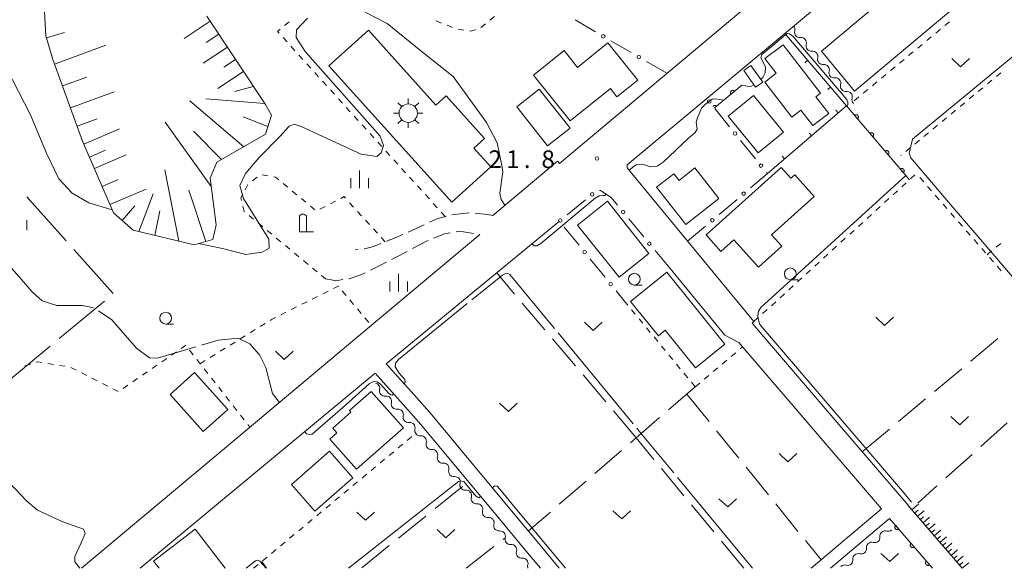
# Model space of a CAD drawing. Units: millimetres. Extents: x -72000 to -70000, y 40500 to 42000.
# Drawn here: x -71687 to -71478, y 40500 to 40616 of the extents above; entities that cross this region are included whole.
import ezdxf

# ---------------------------------------------------------------- set-up
doc = ezdxf.new("R2010")
doc.units = ezdxf.units.MM
for name, color, linetype, lineweight in [('110600_大字・町・丁目界', 7, 'Continuous', 20), ('210100_道路縁（街区線）', 7, 'Continuous', 15), ('210600_庭園路等', 7, 'Continuous', 15), ('300100_普通建物', 7, 'Continuous', 15), ('354800_工場', 7, 'Continuous', 20), ('420200_記念碑', 7, 'Continuous', 15), ('510200_一条河川、細流', 7, 'Continuous', 15), ('610111_人工斜面(上)', 7, 'Continuous', 9), ('610199_人工斜面(中)', 7, 'Continuous', 9), ('611000_被覆(直)', 7, 'Continuous', 20), ('613000_垣', 7, 'Continuous', 20), ('614000_塀', 7, 'Continuous', 20), ('630100_植生界', 7, 'Continuous', 9), ('630200_耕地界', 7, 'Continuous', 9), ('631300_畑', 7, 'Continuous', 9), ('633100_広葉樹林', 7, 'Continuous', 9), ('633400_荒地', 7, 'Continuous', 9), ('710200_等高線（主曲線）', 7, 'Continuous', 9), ('710300_等高線（補助曲線）', 7, 'Continuous', 9), ('731200_図化機測定による標高点', 7, 'Continuous', 20), ('731207_図化機測定による標高点（注記）', 7, 'Continuous', 20)]:
    doc.layers.add(name, color=color, linetype=linetype, lineweight=lineweight)
doc.styles.add('Style-WORKING', font='txt')

msp = doc.modelspace()

# ---------------------------------------------------------------- linework, layer by layer
at = {"layer": '110600_大字・町・丁目界'}
for p, q in [((-71677.608, 40569.536), (-71685.936, 40578.857)), ((-71667.614, 40558.35), (-71675.942, 40567.671)), ((-71679.068, 40548.771), (-71669.444, 40556.747)), ((-71690.618, 40539.2), (-71680.993, 40547.176))]:
    msp.add_line(p, q, dxfattribs=at)
at = {"layer": '210100_道路縁（街区線）', "flags": 128}
for points in [[(-71498.79, 40513.38), (-71508.79, 40525.05), (-71526.93, 40546.23), (-71531.93, 40552.07), (-71531.54, 40552.4), (-71558.46, 40585.03), (-71558.433, 40585.662), (-71502.159, 40632.618), (-71492.403, 40641.272), (-71487.271, 40641.335), (-71475.26, 40627.54), (-71466.6, 40617.58), (-71465.46, 40616.23), (-71447.71, 40595.16), (-71437.99, 40583.63), (-71419.42, 40561.58), (-71409.76, 40550.12), (-71401.78, 40540.66), (-71401.86, 40537.77), (-71401.89, 40536.88), (-71432.67, 40511.04), (-71446.29, 40500)], [(-71520.29, 40630.05), (-71572.84, 40585.99), (-71573.26, 40586.49), (-71587.02, 40574.95)], [(-71591.7, 40522.65), (-71599.92, 40532.56), (-71603.7, 40536.83), (-71609.61, 40543.448), (-71572.855, 40573.68)], [(-71589.76, 40570.89), (-71613.26, 40551.18), (-71623.78, 40542.36), (-71648.34, 40521.77)], [(-71549.35, 40563.64), (-71537.69, 40549.51), (-71534.74, 40547.97), (-71504.46, 40512.62), (-71519.42, 40500)], [(-71661.849, 40500), (-71611.945, 40541.446), (-71606, 40534.79), (-71602.26, 40530.56), (-71585.39, 40510.23), (-71579.95, 40503.72), (-71576.87, 40500)], [(-71572.88, 40500), (-71577.59, 40505.68), (-71583.02, 40512.19), (-71591.7, 40522.65)], [(-71648.34, 40521.77), (-71651.34, 40519.31), (-71674.34, 40500)], [(-71487.34, 40500), (-71498.62, 40513.17)], [(-71515.32, 40500), (-71502.74, 40510.61)], [(-71502.74, 40510.61), (-71493.65, 40500)]]:
    msp.add_lwpolyline(points, dxfattribs=at)
at = {"layer": '210600_庭園路等'}
for p, q in [((-71601.562, 40572.941), (-71604.956, 40571.345)), ((-71589.86, 40570.907), (-71589.76, 40570.89)), ((-71615.546, 40567.736), (-71616.22, 40567.68)), ((-71612.947, 40563.332), (-71609.59, 40565.004))]:
    msp.add_line(p, q, dxfattribs=at)
at = {"layer": '210600_庭園路等', "flags": 128}
for points in [[(-71596.925, 40574.775), (-71597.11, 40574.72), (-71598.99, 40574.15), (-71600.431, 40573.473)], [(-71591.984, 40575.478), (-71593.34, 40575.37), (-71595.706, 40575.038)], [(-71587.02, 40574.95), (-71588.12, 40575.12), (-71590.74, 40575.415)], [(-71606.104, 40570.852), (-71607.7, 40570.2), (-71609.578, 40569.438)], [(-71599.566, 40570.094), (-71597.23, 40571.02), (-71596.015, 40571.251)], [(-71594.787, 40571.484), (-71594.07, 40571.62), (-71591.092, 40571.116)], [(-71610.736, 40568.969), (-71612.31, 40568.33), (-71614.18, 40567.85), (-71614.3, 40567.84)], [(-71604.048, 40567.892), (-71600.94, 40569.55), (-71600.729, 40569.634)], [(-71608.471, 40565.561), (-71607.65, 40565.97), (-71605.151, 40567.303)], [(-71617.575, 40561.483), (-71617.46, 40561.5), (-71614.98, 40562.32), (-71614.066, 40562.775)], [(-71622.51, 40561.46), (-71620.87, 40561.16), (-71620.32, 40561.07), (-71618.811, 40561.297)]]:
    msp.add_lwpolyline(points, dxfattribs=at)
at = {"layer": '300100_普通建物', "flags": 128}
for points in [[(-71517.18, 40609.79), (-71484.371, 40637.349), (-71477.161, 40629.059), (-71510.18, 40601.34), (-71517.18, 40609.79)], [(-71595.68, 40577.75), (-71621.78, 40606.72), (-71613.42, 40614.25), (-71599.09, 40598.34), (-71596.87, 40600.33), (-71588.72, 40591.28), (-71590.99, 40589.23), (-71587.38, 40585.23), (-71595.68, 40577.75)], [(-71570.57, 40595.04), (-71578.35, 40604.75), (-71571.86, 40609.94), (-71569.01, 40606.38), (-71562.55, 40611.55), (-71556.23, 40603.65), (-71560.63, 40600.13), (-71562.03, 40601.88), (-71570.57, 40595.04)], [(-71523.51, 40595.8), (-71529.25, 40603.23), (-71526.8, 40605.12), (-71529.2, 40608.23), (-71525.35, 40611.19), (-71517.38, 40600.87), (-71518.37, 40600.11), (-71515.66, 40596.61), (-71519.02, 40594.01), (-71521.57, 40597.31), (-71523.51, 40595.8)], [(-71531.21, 40602.2), (-71533.702, 40605.743), (-71532.182, 40606.793), (-71529.68, 40603.25), (-71531.21, 40602.2)], [(-71575.37, 40589.7), (-71581.9, 40598.01), (-71577.12, 40601.77), (-71570.59, 40593.45), (-71575.37, 40589.7)], [(-71530.63, 40588.24), (-71537, 40596), (-71531.64, 40600.4), (-71525.28, 40592.63), (-71530.63, 40588.24)], [(-71552.2, 40580.92), (-71546.03, 40573.02), (-71538.98, 40578.55), (-71544.06, 40585.03), (-71547.44, 40582.37), (-71548.56, 40583.79), (-71552.2, 40580.92)], [(-71541.71, 40570.81), (-71525.73, 40585.11), (-71523.7, 40582.85), (-71522.89, 40583.57), (-71518.73, 40578.93), (-71527.79, 40570.82), (-71525.61, 40568.38), (-71530.56, 40563.94), (-71535.78, 40569.77), (-71538.55, 40567.29), (-71541.71, 40570.81)], [(-71560.19, 40561.83), (-71568.98, 40572.9), (-71562.64, 40577.94), (-71553.85, 40566.86), (-71560.19, 40561.83)], [(-71550.05, 40562.86), (-71537.71, 40547.61), (-71543.93, 40542.57), (-71550.38, 40550.54), (-71551.84, 40549.36), (-71557.73, 40556.64), (-71550.05, 40562.86)], [(-71655.53, 40536.89), (-71648.48, 40529.04), (-71643.25, 40533.74), (-71650.31, 40541.59), (-71655.53, 40536.89)], [(-71615.91, 40521.06), (-71621.57, 40527.45), (-71620.1, 40528.75), (-71620.99, 40529.75), (-71617.11, 40533.17), (-71617.4, 40533.5), (-71612.8, 40537.57), (-71605.97, 40529.85), (-71615.91, 40521.06)], [(-71616.72, 40519.22), (-71624.76, 40512.15), (-71629.74, 40517.81), (-71621.7, 40524.88), (-71616.72, 40519.22)], [(-71643.86, 40500), (-71643.84, 40500.02), (-71650.21, 40508.33), (-71659.01, 40501.55)], [(-71659.01, 40501.55), (-71657.83, 40500)]]:
    msp.add_lwpolyline(points, dxfattribs=at)
at = {"layer": '354800_工場'}
for p, q in [((-71604.94, 40598.602), (-71604.94, 40599.775)), ((-71606.322, 40598.03), (-71607.15, 40598.858)), ((-71603.56, 40598.03), (-71602.73, 40598.858)), ((-71606.892, 40596.65), (-71608.065, 40596.65)), ((-71606.322, 40595.268), (-71607.15, 40594.44)), ((-71603.56, 40595.268), (-71602.73, 40594.44)), ((-71602.988, 40596.65), (-71601.815, 40596.65)), ((-71604.94, 40594.698), (-71604.94, 40593.525))]:
    msp.add_line(p, q, dxfattribs=at)
msp.add_circle((-71604.94, 40596.649), 1.953125, dxfattribs=at)
at = {"layer": '420200_記念碑'}
for p, q in [((-71628.07, 40571.45), (-71628.07, 40574.798)), ((-71626.57, 40571.45), (-71626.57, 40574.798)), ((-71628.07, 40571.45), (-71625.07, 40571.45))]:
    msp.add_line(p, q, dxfattribs=at)
msp.add_arc((-71627.3198, 40574.2996), 0.9, 33.557311, 146.442689, dxfattribs=at)
at = {"layer": '510200_一条河川、細流', "extrusion": (0, 0, -1)}
for centre, start, end in [((71523.958855, 40614.418569), 139.548286, 195.718647), ((71521.525829, 40611.564996), 83.377925, 139.548286), ((71521.525829, 40611.564996), 139.548286, 195.718647), ((71519.092803, 40608.711422), 83.377925, 139.548286), ((71519.092803, 40608.711422), 139.548286, 195.718647), ((71516.659776, 40605.857848), 83.377925, 139.548286), ((71516.659776, 40605.857848), 139.548286, 195.718647), ((71514.22675, 40603.004274), 83.377925, 139.548286), ((71514.22675, 40603.004274), 139.548286, 195.718647), ((71511.793724, 40600.1507), 83.377925, 139.548286), ((71511.793724, 40600.150701), 139.548304, 195.718665), ((71609.927402, 40537.675621), 317.984348, 14.154709), ((71609.927402, 40537.675621), 261.813973, 317.984334), ((71607.4174, 40534.889515), 317.984334, 14.154696), ((71607.407431, 40534.891309), 262.297868, 318.468229), ((71604.921049, 40532.084103), 318.468229, 14.63859), ((71604.921049, 40532.084103), 262.297868, 318.468229), ((71602.434666, 40529.276897), 318.468229, 14.63859), ((71602.442665, 40529.243551), 264.132456, 320.302817), ((71600.047427, 40526.358185), 320.302817, 16.473178), ((71600.047427, 40526.358185), 264.132456, 320.302817), ((71597.65219, 40523.472819), 320.302817, 16.473178), ((71597.65219, 40523.472819), 264.132456, 320.302817), ((71595.256952, 40520.587453), 320.302817, 16.473178), ((71595.256952, 40520.587453), 264.132456, 320.302817), ((71592.861715, 40517.702087), 320.302817, 16.473178), ((71592.861715, 40517.702087), 264.132456, 320.302817), ((71590.466478, 40514.816721), 320.302817, 16.473178), ((71590.466478, 40514.816721), 264.132456, 320.302817), ((71588.07124, 40511.931355), 320.302817, 16.473178), ((71588.07124, 40511.931355), 264.132456, 320.302817), ((71585.676003, 40509.045988), 320.302817, 16.473178), ((71585.675644, 40509.048202), 263.998107, 320.168468), ((71503.034673, 40509.000193), 229.878157, 286.048518), ((71583.273648, 40506.168461), 320.168468, 16.338829), ((71583.273648, 40506.168461), 263.998107, 320.168468), ((71505.902207, 40506.583636), 229.878157, 286.048518), ((71505.902207, 40506.583636), 173.707796, 229.878157), ((71580.871651, 40503.288719), 320.168468, 16.338829), ((71508.769741, 40504.167079), 229.878157, 286.048518), ((71508.769741, 40504.167079), 173.707796, 229.878157), ((71580.869845, 40503.287755), 264.171034, 320.341395), ((71511.637275, 40501.750522), 173.707796, 229.878157), ((71578.476551, 40500.400777), 339.187634, 16.511756), ((71511.637275, 40501.750522), 229.878151, 286.048512)]:
    msp.add_arc(centre, 1.127969, start, end, dxfattribs=at)
at = {"layer": '510200_一条河川、細流'}
for centre, start, end in [((-71521.785205, 40613.80786), 164.332106, 276.571322), ((-71519.352179, 40610.954286), 164.332106, 276.571322), ((-71516.919153, 40608.100713), 164.332106, 276.571322), ((-71514.486127, 40605.247139), 164.332106, 276.571322), ((-71512.0531, 40602.393565), 164.332106, 276.571322), ((-71509.620074, 40599.539991), 164.332088, 225.880732), ((-71612.11691, 40538.226778), 345.896044, 79.484063), ((-71609.606908, 40535.440671), 345.896057, 98.135274), ((-71607.105824, 40532.653731), 345.412162, 97.651379), ((-71604.619441, 40529.846526), 345.412162, 97.651379), ((-71602.212846, 40526.997465), 343.577574, 95.816791), ((-71599.817609, 40524.112099), 343.577574, 95.816791), ((-71597.422371, 40521.226733), 343.577574, 95.816791), ((-71595.027134, 40518.341367), 343.577574, 95.816791), ((-71592.631897, 40515.456001), 343.577574, 95.816791), ((-71590.236659, 40512.570635), 343.577574, 95.816791), ((-71587.841422, 40509.685269), 343.577574, 95.816791), ((-71585.44056, 40506.802662), 343.711924, 95.95114), ((-71503.657886, 40506.830095), 74.002235, 186.241452), ((-71506.52542, 40504.413538), 74.002235, 186.241452), ((-71583.038563, 40503.92292), 343.711924, 95.95114), ((-71580.641539, 40501.041515), 343.538997, 95.778214), ((-71509.392954, 40501.996981), 74.002235, 186.241452), ((-71512.260489, 40499.580424), 74.002241, 135.010744)]:
    msp.add_arc(centre, 1.129844, start, end, dxfattribs=at)
at = {"layer": '610111_人工斜面(上)', "flags": 128}
for points in [[(-71647.69, 40617.23), (-71635.28, 40598.46), (-71634, 40596.19), (-71635.29, 40592.16), (-71645.61, 40586.24), (-71647.02, 40582.82), (-71645.73, 40572.93), (-71646.46, 40569.82), (-71650.4, 40568.68), (-71663.32, 40571.79), (-71667.54, 40575.46), (-71674.08, 40590.7), (-71680.41, 40608.01), (-71681.93, 40613.1), (-71682.38, 40622.22)], [(-71487.34, 40500), (-71498.85, 40513.44)]]:
    msp.add_lwpolyline(points, dxfattribs=at)
at = {"layer": '610199_人工斜面(中)', "flags": 128}
for points in [[(-71646.99, 40616.16), (-71652.5, 40612.52)], [(-71681.79, 40612.62), (-71677.91, 40613.79)], [(-71645.17, 40613.41), (-71647.83, 40611.65)], [(-71680.06, 40607.07), (-71669.14, 40611.06)], [(-71643.34, 40610.65), (-71648.48, 40607.25)], [(-71641.65, 40608.08), (-71644.13, 40606.44)], [(-71678.36, 40602.42), (-71673.22, 40604.3)], [(-71639.95, 40605.51), (-71645.38, 40601.92)], [(-71637.84, 40602.32), (-71641.8, 40601.26)], [(-71676.67, 40597.77), (-71667.36, 40601.17)], [(-71635.42, 40598.67), (-71647.95, 40599.69)], [(-71639.89, 40589.52), (-71651.32, 40599.3)], [(-71675.25, 40593.9), (-71671.01, 40595.45)], [(-71634.76, 40593.82), (-71640.02, 40595.84)], [(-71673.8, 40590.04), (-71666.23, 40593.29)], [(-71646.8, 40581.11), (-71656.57, 40594.76)], [(-71644.63, 40586.8), (-71650.55, 40592.82)], [(-71672.64, 40587.33), (-71669.22, 40588.8)], [(-71671.6, 40584.91), (-71664.83, 40587.81)], [(-71653.69, 40569.47), (-71656.65, 40584.63)], [(-71669.95, 40581.06), (-71666.53, 40582.53)], [(-71668.3, 40577.22), (-71660.62, 40580.52)], [(-71662.18, 40571.52), (-71659.08, 40579.54)], [(-71647.94, 40569.39), (-71651.55, 40580.27)], [(-71665.71, 40573.87), (-71663, 40577)], [(-71658.73, 40570.69), (-71657.67, 40575.94)], [(-71497.99, 40512.44), (-71496.6, 40513.63)], [(-71497.4, 40511.75), (-71496.7, 40512.34)], [(-71496.8, 40511.05), (-71495.41, 40512.24)], [(-71496.21, 40510.36), (-71495.51, 40510.95)], [(-71495.61, 40509.67), (-71494.23, 40510.85)], [(-71495.02, 40508.97), (-71494.33, 40509.57)], [(-71494.43, 40508.28), (-71493.04, 40509.47)], [(-71493.83, 40507.59), (-71493.14, 40508.18)], [(-71493.24, 40506.89), (-71491.85, 40508.08)], [(-71492.65, 40506.2), (-71491.95, 40506.8)], [(-71492.05, 40505.51), (-71490.67, 40506.7)], [(-71491.46, 40504.82), (-71490.77, 40505.41)], [(-71490.87, 40504.13), (-71489.49, 40505.31)], [(-71490.28, 40503.44), (-71489.59, 40504.03)], [(-71489.69, 40502.75), (-71488.3, 40503.93)], [(-71489.1, 40502.06), (-71488.4, 40502.65)], [(-71488.5, 40501.37), (-71487.12, 40502.55)], [(-71487.91, 40500.68), (-71487.22, 40501.27)], [(-71487.308, 40500), (-71485.94, 40501.17)]]:
    msp.add_lwpolyline(points, dxfattribs=at)
at = {"layer": '611000_被覆(直)'}
for p, q in [((-71534.09, 40602.58), (-71539.93, 40597.75)), ((-71498.52, 40582.49), (-71511.89, 40598.2)), ((-71502.74, 40510.61), (-71493.65, 40500))]:
    msp.add_line(p, q, dxfattribs=at)
at = {"layer": '611000_被覆(直)', "flags": 128}
for points in [[(-71535.631, 40601.305), (-71535.661, 40601.338), (-71535.693, 40601.367), (-71535.727, 40601.394), (-71535.763, 40601.418), (-71535.802, 40601.438), (-71535.842, 40601.455), (-71535.883, 40601.469), (-71535.926, 40601.478), (-71535.969, 40601.485), (-71536.013, 40601.486), (-71536.057, 40601.486), (-71536.1, 40601.48), (-71536.143, 40601.47), (-71536.184, 40601.458), (-71536.225, 40601.441), (-71536.263, 40601.421), (-71536.3, 40601.398), (-71536.335, 40601.372), (-71536.368, 40601.342), (-71536.397, 40601.31), (-71536.424, 40601.277), (-71536.448, 40601.24), (-71536.468, 40601.201), (-71536.485, 40601.161), (-71536.499, 40601.12), (-71536.508, 40601.077), (-71536.515, 40601.034), (-71536.516, 40600.99), (-71536.515, 40600.947), (-71536.509, 40600.903), (-71536.5, 40600.861), (-71536.488, 40600.819), (-71536.471, 40600.778), (-71536.451, 40600.74), (-71536.428, 40600.703), (-71536.402, 40600.668)], [(-71536.402, 40600.668), (-71535.631, 40601.305)], [(-71539.484, 40598.119), (-71539.514, 40598.151), (-71539.546, 40598.181), (-71539.579, 40598.207), (-71539.616, 40598.231), (-71539.655, 40598.251), (-71539.695, 40598.269), (-71539.736, 40598.283), (-71539.779, 40598.292), (-71539.822, 40598.298), (-71539.866, 40598.3), (-71539.91, 40598.299), (-71539.953, 40598.293), (-71539.996, 40598.284), (-71540.037, 40598.271), (-71540.078, 40598.254), (-71540.116, 40598.235), (-71540.153, 40598.212), (-71540.188, 40598.185), (-71540.221, 40598.156), (-71540.244, 40598.13)], [(-71539.93, 40597.75), (-71539.484, 40598.119)], [(-71509.538, 40595.436), (-71509.506, 40595.466), (-71509.477, 40595.499), (-71509.451, 40595.533), (-71509.427, 40595.57), (-71509.408, 40595.609), (-71509.391, 40595.649), (-71509.378, 40595.691), (-71509.369, 40595.733), (-71509.363, 40595.777), (-71509.362, 40595.821), (-71509.364, 40595.864), (-71509.37, 40595.907), (-71509.38, 40595.95), (-71509.393, 40595.991), (-71509.411, 40596.032), (-71509.431, 40596.07), (-71509.454, 40596.106), (-71509.481, 40596.141), (-71509.511, 40596.173), (-71509.544, 40596.202), (-71509.578, 40596.228), (-71509.615, 40596.252), (-71509.654, 40596.271), (-71509.694, 40596.288), (-71509.736, 40596.301), (-71509.778, 40596.31), (-71509.822, 40596.316), (-71509.866, 40596.317), (-71509.909, 40596.315), (-71509.952, 40596.309), (-71509.995, 40596.299), (-71510.036, 40596.286), (-71510.077, 40596.268), (-71510.115, 40596.248), (-71510.151, 40596.225), (-71510.186, 40596.198)], [(-71510.186, 40596.198), (-71509.538, 40595.436)], [(-71506.297, 40591.629), (-71506.265, 40591.659), (-71506.236, 40591.691), (-71506.21, 40591.725), (-71506.187, 40591.762), (-71506.167, 40591.801), (-71506.15, 40591.842), (-71506.137, 40591.883), (-71506.129, 40591.926), (-71506.122, 40591.969), (-71506.122, 40592.013), (-71506.123, 40592.056), (-71506.13, 40592.1), (-71506.14, 40592.142), (-71506.153, 40592.184), (-71506.17, 40592.224), (-71506.19, 40592.262), (-71506.214, 40592.299), (-71506.241, 40592.333), (-71506.271, 40592.366), (-71506.303, 40592.394), (-71506.337, 40592.421), (-71506.374, 40592.444), (-71506.413, 40592.464), (-71506.454, 40592.48), (-71506.495, 40592.494), (-71506.538, 40592.502), (-71506.581, 40592.508), (-71506.625, 40592.509), (-71506.669, 40592.508), (-71506.712, 40592.501), (-71506.754, 40592.491), (-71506.796, 40592.478), (-71506.836, 40592.461), (-71506.874, 40592.44), (-71506.911, 40592.417), (-71506.945, 40592.39)], [(-71506.945, 40592.39), (-71506.297, 40591.629)], [(-71503.057, 40587.821), (-71503.025, 40587.851), (-71502.996, 40587.883), (-71502.97, 40587.917), (-71502.946, 40587.954), (-71502.927, 40587.993), (-71502.91, 40588.034), (-71502.897, 40588.075), (-71502.888, 40588.118), (-71502.882, 40588.161), (-71502.881, 40588.205), (-71502.883, 40588.249), (-71502.889, 40588.292), (-71502.899, 40588.334), (-71502.912, 40588.376), (-71502.929, 40588.416), (-71502.95, 40588.454), (-71502.973, 40588.491), (-71503, 40588.526), (-71503.03, 40588.558), (-71503.063, 40588.587), (-71503.097, 40588.613), (-71503.134, 40588.636), (-71503.173, 40588.656), (-71503.213, 40588.673), (-71503.255, 40588.686), (-71503.297, 40588.694), (-71503.341, 40588.701), (-71503.385, 40588.701), (-71503.428, 40588.7), (-71503.471, 40588.693), (-71503.514, 40588.683), (-71503.555, 40588.67), (-71503.596, 40588.653), (-71503.633, 40588.633), (-71503.67, 40588.609), (-71503.705, 40588.582)], [(-71503.705, 40588.582), (-71503.057, 40587.821)], [(-71499.816, 40584.013), (-71499.784, 40584.043), (-71499.755, 40584.076), (-71499.729, 40584.11), (-71499.705, 40584.147), (-71499.686, 40584.186), (-71499.669, 40584.226), (-71499.656, 40584.268), (-71499.648, 40584.31), (-71499.641, 40584.354), (-71499.641, 40584.398), (-71499.642, 40584.441), (-71499.649, 40584.484), (-71499.659, 40584.527), (-71499.672, 40584.568), (-71499.689, 40584.609), (-71499.709, 40584.646), (-71499.733, 40584.683), (-71499.76, 40584.718), (-71499.79, 40584.75), (-71499.822, 40584.779), (-71499.856, 40584.805), (-71499.893, 40584.829), (-71499.932, 40584.848), (-71499.973, 40584.865), (-71500.014, 40584.878), (-71500.057, 40584.887), (-71500.1, 40584.893), (-71500.144, 40584.894), (-71500.187, 40584.892), (-71500.231, 40584.886), (-71500.273, 40584.876), (-71500.315, 40584.863), (-71500.355, 40584.845), (-71500.393, 40584.825), (-71500.43, 40584.802), (-71500.464, 40584.775)], [(-71500.464, 40584.775), (-71499.816, 40584.013)], [(-71501.439, 40509.091), (-71501.471, 40509.061), (-71501.5, 40509.029), (-71501.526, 40508.994), (-71501.549, 40508.957), (-71501.568, 40508.918), (-71501.585, 40508.878), (-71501.598, 40508.836), (-71501.606, 40508.793), (-71501.613, 40508.75), (-71501.613, 40508.706), (-71501.612, 40508.663), (-71501.605, 40508.62), (-71501.595, 40508.577), (-71501.582, 40508.536), (-71501.564, 40508.495), (-71501.544, 40508.457), (-71501.52, 40508.421), (-71501.493, 40508.386), (-71501.463, 40508.354), (-71501.43, 40508.325), (-71501.396, 40508.299), (-71501.359, 40508.276), (-71501.32, 40508.257), (-71501.28, 40508.24), (-71501.238, 40508.227), (-71501.195, 40508.219), (-71501.152, 40508.212), (-71501.108, 40508.212), (-71501.065, 40508.213), (-71501.022, 40508.22), (-71500.979, 40508.23), (-71500.938, 40508.243), (-71500.897, 40508.261), (-71500.859, 40508.281), (-71500.823, 40508.305), (-71500.788, 40508.332)], [(-71500.788, 40508.332), (-71501.439, 40509.091)], [(-71498.186, 40505.294), (-71498.218, 40505.264), (-71498.247, 40505.231), (-71498.273, 40505.197), (-71498.296, 40505.16), (-71498.315, 40505.121), (-71498.332, 40505.081), (-71498.345, 40505.039), (-71498.353, 40504.996), (-71498.36, 40504.953), (-71498.36, 40504.909), (-71498.358, 40504.866), (-71498.352, 40504.823), (-71498.342, 40504.78), (-71498.329, 40504.739), (-71498.311, 40504.698), (-71498.291, 40504.66), (-71498.267, 40504.624), (-71498.24, 40504.589), (-71498.21, 40504.557), (-71498.177, 40504.528), (-71498.143, 40504.502), (-71498.106, 40504.479), (-71498.067, 40504.459), (-71498.027, 40504.443), (-71497.985, 40504.43), (-71497.942, 40504.421), (-71497.899, 40504.415), (-71497.855, 40504.415), (-71497.812, 40504.416), (-71497.769, 40504.423), (-71497.726, 40504.433), (-71497.684, 40504.446), (-71497.644, 40504.464), (-71497.606, 40504.484), (-71497.57, 40504.508), (-71497.535, 40504.535)], [(-71497.535, 40504.535), (-71498.186, 40505.294)], [(-71494.933, 40501.497), (-71494.965, 40501.467), (-71494.993, 40501.434), (-71495.02, 40501.4), (-71495.043, 40501.363), (-71495.062, 40501.324), (-71495.079, 40501.284), (-71495.092, 40501.242), (-71495.1, 40501.199), (-71495.106, 40501.156), (-71495.107, 40501.112), (-71495.105, 40501.069), (-71495.099, 40501.026), (-71495.089, 40500.983), (-71495.075, 40500.941), (-71495.058, 40500.901), (-71495.038, 40500.863), (-71495.014, 40500.827), (-71494.987, 40500.792), (-71494.957, 40500.76), (-71494.924, 40500.731), (-71494.89, 40500.705), (-71494.853, 40500.682), (-71494.814, 40500.662), (-71494.773, 40500.646), (-71494.732, 40500.633), (-71494.689, 40500.624), (-71494.646, 40500.618), (-71494.602, 40500.618), (-71494.559, 40500.619), (-71494.515, 40500.626), (-71494.473, 40500.636), (-71494.431, 40500.649), (-71494.391, 40500.667), (-71494.353, 40500.687), (-71494.317, 40500.711), (-71494.282, 40500.738)], [(-71494.282, 40500.738), (-71494.933, 40501.497)]]:
    msp.add_lwpolyline(points, dxfattribs=at)
at = {"layer": '613000_垣'}
for p, q in [((-71565.161, 40613.92), (-71569.481, 40616.437)), ((-71557.6, 40609.515), (-71561.921, 40612.032)), ((-71550.04, 40605.11), (-71554.36, 40607.627)), ((-71536.719, 40593.78), (-71539.857, 40597.673)), ((-71531.228, 40586.968), (-71534.366, 40590.861)), ((-71567.331, 40578.224), (-71571.193, 40575.047)), ((-71538.949, 40575.112), (-71535.137, 40578.348)), ((-71554.934, 40570.376), (-71558.126, 40574.225)), ((-71571.817, 40572.466), (-71568.663, 40568.587)), ((-71545.62, 40569.45), (-71541.808, 40572.686)), ((-71549.35, 40563.64), (-71552.541, 40567.489)), ((-71566.298, 40565.677), (-71563.144, 40561.797)), ((-71560.778, 40558.888), (-71558.52, 40556.11))]:
    msp.add_line(p, q, dxfattribs=at)
at = {"layer": '613000_垣', "flags": 128}
for points in [[(-71532.278, 40580.774), (-71528.69, 40583.82), (-71528.874, 40584.049)], [(-71560.519, 40577.112), (-71561.86, 40578.73), (-71564.1, 40580.21), (-71564.313, 40580.225)]]:
    msp.add_lwpolyline(points, dxfattribs=at)
at = {"layer": '613000_垣'}
for centre in [(-71563.541, 40612.976), (-71555.98, 40608.571), (-71541.034, 40599.133), (-71535.543, 40592.321), (-71530.051, 40585.508), (-71565.883, 40579.415), (-71533.708, 40579.561), (-71572.641, 40573.856), (-71559.322, 40575.669), (-71540.379, 40573.899), (-71553.738, 40568.933), (-71567.48, 40567.132), (-71561.961, 40560.342)]:
    msp.add_circle(centre, 0.375, dxfattribs=at)
at = {"layer": '614000_塀'}
for p, q in [((-71525.006, 40613.554), (-71525.576, 40613.067)), ((-71520.135, 40607.851), (-71520.705, 40607.364)), ((-71515.263, 40602.149), (-71515.833, 40601.662)), ((-71513.642, 40596.7), (-71514.13, 40597.27)), ((-71519.34, 40591.823), (-71519.828, 40592.393)), ((-71525.038, 40586.946), (-71525.526, 40587.516))]:
    msp.add_line(p, q, dxfattribs=at)
at = {"layer": '614000_塀', "flags": 128}
msp.add_lwpolyline([(-71525.006, 40613.554), (-71511.89, 40598.2), (-71528.69, 40583.82)], dxfattribs=at)
at = {"layer": '630100_植生界'}
for p, q in [((-71631.199, 40615.268), (-71630.236, 40616.064)), ((-71599.01, 40616.236), (-71597.85, 40615.771)), ((-71587.588, 40616.374), (-71586.608, 40617.15)), ((-71490.998, 40615.25), (-71490.035, 40616.048)), ((-71596.69, 40615.305), (-71595.53, 40614.839)), ((-71594.345, 40614.463), (-71593.111, 40614.264)), ((-71589.548, 40614.822), (-71588.568, 40615.598)), ((-71492.922, 40613.654), (-71491.96, 40614.452)), ((-71630.688, 40611.768), (-71631.527, 40612.694)), ((-71494.846, 40612.058), (-71493.884, 40612.856)), ((-71629.009, 40609.915), (-71629.848, 40610.842)), ((-71496.77, 40610.462), (-71495.808, 40611.26)), ((-71627.33, 40608.063), (-71628.169, 40608.989)), ((-71500.619, 40607.27), (-71499.657, 40608.068)), ((-71498.695, 40608.866), (-71497.732, 40609.664)), ((-71625.651, 40606.211), (-71626.491, 40607.137)), ((-71502.543, 40605.674), (-71501.581, 40606.472)), ((-71623.972, 40604.358), (-71624.812, 40605.284)), ((-71504.467, 40604.078), (-71503.505, 40604.876)), ((-71481.011, 40603.642), (-71481.974, 40602.845)), ((-71479.084, 40605.235), (-71480.047, 40604.439)), ((-71622.293, 40602.506), (-71623.133, 40603.432)), ((-71620.614, 40600.653), (-71621.454, 40601.58)), ((-71508.316, 40600.886), (-71507.354, 40601.684)), ((-71506.392, 40602.482), (-71505.429, 40603.28)), ((-71482.937, 40602.048), (-71483.9, 40601.252)), ((-71618.936, 40598.801), (-71619.775, 40599.727)), ((-71510.24, 40599.29), (-71509.278, 40600.088)), ((-71484.863, 40600.455), (-71485.826, 40599.658)), ((-71617.257, 40596.949), (-71618.096, 40597.875)), ((-71488.716, 40597.268), (-71489.679, 40596.471)), ((-71486.789, 40598.861), (-71487.753, 40598.064)), ((-71615.578, 40595.096), (-71616.417, 40596.022)), ((-71490.642, 40595.674), (-71491.605, 40594.877)), ((-71613.899, 40593.244), (-71614.738, 40594.17)), ((-71492.568, 40594.081), (-71493.532, 40593.284)), ((-71612.22, 40591.391), (-71613.059, 40592.318)), ((-71494.495, 40592.487), (-71495.458, 40591.69)), ((-71610.541, 40589.539), (-71611.381, 40590.465)), ((-71498.347, 40589.3), (-71499.311, 40588.503)), ((-71496.421, 40590.894), (-71497.384, 40590.097)), ((-71608.862, 40587.687), (-71609.702, 40588.613)), ((-71607.183, 40585.834), (-71608.023, 40586.761)), ((-71500.274, 40587.707), (-71500.33, 40587.66)), ((-71605.504, 40583.982), (-71606.344, 40584.908)), ((-71637.009, 40583.053), (-71637.999, 40582.289)), ((-71634.731, 40583.351), (-71635.961, 40583.575)), ((-71603.826, 40582.13), (-71604.665, 40583.056)), ((-71498.28, 40582.711), (-71497.359, 40583.556)), ((-71495.497, 40582.039), (-71496.319, 40582.981)), ((-71639.01, 40581.51), (-71639.578, 40580.397)), ((-71638.989, 40581.526), (-71639.01, 40581.51)), ((-71630.532, 40580.906), (-71631.495, 40581.702)), ((-71602.147, 40580.277), (-71602.986, 40581.203)), ((-71500.127, 40581.026), (-71499.203, 40581.868)), ((-71493.854, 40580.155), (-71494.676, 40581.097)), ((-71628.604, 40579.314), (-71629.568, 40580.11)), ((-71626.676, 40577.723), (-71627.64, 40578.519)), ((-71600.468, 40578.425), (-71601.307, 40579.351)), ((-71503.822, 40577.658), (-71502.898, 40578.5)), ((-71501.974, 40579.342), (-71501.051, 40580.184)), ((-71492.21, 40578.271), (-71493.032, 40579.213)), ((-71624.748, 40576.131), (-71625.712, 40576.927)), ((-71622.583, 40576.823), (-71623.69, 40576.243)), ((-71620.368, 40577.983), (-71621.475, 40577.403)), ((-71616.568, 40576.72), (-71617.412, 40577.642)), ((-71598.789, 40576.572), (-71599.628, 40577.499)), ((-71505.67, 40575.974), (-71504.746, 40576.816)), ((-71490.567, 40576.388), (-71491.389, 40577.33)), ((-71638.731, 40574.926), (-71637.769, 40574.127)), ((-71614.881, 40574.875), (-71615.725, 40575.797)), ((-71597.11, 40574.72), (-71597.949, 40575.646)), ((-71507.518, 40574.29), (-71506.594, 40575.132)), ((-71488.923, 40574.504), (-71489.745, 40575.446)), ((-71636.807, 40573.329), (-71635.845, 40572.53)), ((-71613.194, 40573.03), (-71614.038, 40573.952)), ((-71509.366, 40572.607), (-71508.442, 40573.449)), ((-71487.28, 40572.62), (-71488.101, 40573.562)), ((-71634.884, 40571.732), (-71633.922, 40570.933)), ((-71632.96, 40570.135), (-71631.998, 40569.337)), ((-71611.507, 40571.185), (-71612.351, 40572.107)), ((-71609.82, 40569.34), (-71610.664, 40570.262)), ((-71513.062, 40569.239), (-71512.138, 40570.081)), ((-71511.214, 40570.923), (-71510.29, 40571.765)), ((-71485.636, 40570.736), (-71486.458, 40571.678)), ((-71631.036, 40568.538), (-71630.075, 40567.74)), ((-71514.909, 40567.555), (-71513.985, 40568.397)), ((-71483.993, 40568.852), (-71484.814, 40569.794)), ((-71480.104, 40568.194), (-71479.141, 40568.99)), ((-71629.113, 40566.941), (-71628.151, 40566.143)), ((-71516.757, 40565.871), (-71515.833, 40566.713)), ((-71482.349, 40566.969), (-71483.171, 40567.91)), ((-71482.03, 40566.6), (-71481.067, 40567.397)), ((-71480.705, 40565.085), (-71481.527, 40566.027)), ((-71627.189, 40565.345), (-71626.228, 40564.546)), ((-71518.605, 40564.187), (-71517.681, 40565.029)), ((-71479.062, 40563.201), (-71479.884, 40564.143)), ((-71625.266, 40563.748), (-71624.304, 40562.949)), ((-71623.342, 40562.151), (-71622.51, 40561.46)), ((-71520.453, 40562.503), (-71519.529, 40563.345)), ((-71524.149, 40559.136), (-71523.225, 40559.977)), ((-71522.301, 40560.819), (-71521.377, 40561.661)), ((-71625.319, 40557.176), (-71624.201, 40557.736)), ((-71623.084, 40558.297), (-71621.967, 40558.858)), ((-71618.953, 40558.914), (-71618.152, 40557.955)), ((-71525.996, 40557.452), (-71525.073, 40558.294)), ((-71629.788, 40554.933), (-71628.67, 40555.494)), ((-71627.553, 40556.055), (-71626.436, 40556.615)), ((-71617.35, 40556.995), (-71616.549, 40556.036)), ((-71558.332, 40555.883), (-71558.52, 40556.11)), ((-71527.844, 40555.768), (-71526.92, 40556.61)), ((-71632.022, 40553.812), (-71630.905, 40554.373)), ((-71615.748, 40555.077), (-71614.946, 40554.117)), ((-71556.741, 40553.955), (-71557.537, 40554.919)), ((-71529.692, 40554.084), (-71528.768, 40554.926)), ((-71636.363, 40551.34), (-71635.3, 40551.997)), ((-71614.145, 40553.158), (-71613.344, 40552.199)), ((-71555.15, 40552.027), (-71555.945, 40552.991)), ((-71531.54, 40552.4), (-71530.616, 40553.242)), ((-71640.615, 40548.71), (-71639.552, 40549.367)), ((-71638.489, 40550.025), (-71637.426, 40550.682)), ((-71553.558, 40550.098), (-71554.354, 40551.063)), ((-71551.967, 40548.17), (-71552.763, 40549.134)), ((-71642.741, 40547.395), (-71641.678, 40548.052)), ((-71550.376, 40546.242), (-71551.171, 40547.206)), ((-71534.463, 40546.598), (-71533.94, 40547.04)), ((-71655.208, 40545.281), (-71654.179, 40545.99)), ((-71651.366, 40546.309), (-71650.595, 40545.325)), ((-71646.994, 40544.765), (-71645.931, 40545.422)), ((-71644.868, 40546.08), (-71643.804, 40546.737)), ((-71548.784, 40544.314), (-71549.58, 40545.278)), ((-71536.372, 40544.985), (-71535.417, 40545.791)), ((-71686.329, 40543.015), (-71685.134, 40543.384)), ((-71681.481, 40543.489), (-71680.247, 40543.289)), ((-71679.013, 40543.09), (-71677.779, 40542.891)), ((-71659.326, 40542.445), (-71658.296, 40543.154)), ((-71657.267, 40543.863), (-71656.237, 40544.572)), ((-71649.824, 40544.341), (-71649.053, 40543.358)), ((-71649.12, 40543.45), (-71648.057, 40544.107)), ((-71547.193, 40542.386), (-71547.988, 40543.35)), ((-71538.282, 40543.371), (-71537.327, 40544.178)), ((-71676.568, 40542.622), (-71675.453, 40542.057)), ((-71674.338, 40541.491), (-71673.224, 40540.926)), ((-71661.384, 40541.027), (-71660.355, 40541.736)), ((-71648.282, 40542.374), (-71647.511, 40541.39)), ((-71545.601, 40540.458), (-71546.397, 40541.422)), ((-71542.101, 40540.144), (-71541.146, 40540.95)), ((-71540.191, 40541.757), (-71539.236, 40542.564)), ((-71672.109, 40540.36), (-71670.994, 40539.795)), ((-71669.879, 40539.229), (-71668.765, 40538.664)), ((-71665.502, 40538.19), (-71664.473, 40538.9)), ((-71663.443, 40539.609), (-71662.414, 40540.318)), ((-71646.74, 40540.406), (-71645.969, 40539.422)), ((-71544.01, 40538.53), (-71544.806, 40539.494)), ((-71544.01, 40538.53), (-71543.055, 40539.337)), ((-71667.65, 40538.098), (-71666.535, 40537.533)), ((-71645.197, 40538.438), (-71644.426, 40537.455)), ((-71643.655, 40536.471), (-71642.884, 40535.487)), ((-71642.113, 40534.503), (-71641.342, 40533.519)), ((-71640.571, 40532.535), (-71639.8, 40531.552)), ((-71639.029, 40530.568), (-71638.56, 40529.97)), ((-71607.071, 40525.564), (-71606.11, 40526.363)), ((-71605.149, 40527.163), (-71604.189, 40527.963)), ((-71608.992, 40523.964), (-71608.031, 40524.764)), ((-71610.913, 40522.364), (-71609.953, 40523.164)), ((-71614.756, 40519.165), (-71613.795, 40519.965)), ((-71612.834, 40520.765), (-71611.874, 40521.565)), ((-71616.677, 40517.566), (-71615.716, 40518.366)), ((-71618.598, 40515.966), (-71617.638, 40516.766)), ((-71620.52, 40514.367), (-71619.559, 40515.166)), ((-71624.362, 40511.167), (-71623.402, 40511.967)), ((-71622.441, 40512.767), (-71621.48, 40513.567)), ((-71626.284, 40509.568), (-71625.323, 40510.368)), ((-71628.205, 40507.968), (-71627.244, 40508.768)), ((-71632.047, 40504.769), (-71631.087, 40505.569)), ((-71630.126, 40506.369), (-71629.165, 40507.169)), ((-71633.969, 40503.17), (-71633.008, 40503.969)), ((-71635.89, 40501.57), (-71634.929, 40502.37)), ((-71637.77, 40500), (-71636.811, 40500.801))]:
    msp.add_line(p, q, dxfattribs=at)
at = {"layer": '630100_植生界', "flags": 128}
for points in [[(-71632.367, 40613.62), (-71632.72, 40614.01), (-71632.162, 40614.471)], [(-71591.877, 40614.064), (-71591.79, 40614.05), (-71590.66, 40614.318)], [(-71632.459, 40582.498), (-71633.14, 40583.06), (-71633.501, 40583.126)], [(-71640.147, 40579.283), (-71640.46, 40578.67), (-71640.328, 40578.125)], [(-71618.255, 40578.565), (-71618.58, 40578.92), (-71619.261, 40578.563)], [(-71640.034, 40576.91), (-71639.76, 40575.78), (-71639.693, 40575.724)], [(-71620.85, 40559.418), (-71619.81, 40559.94), (-71619.754, 40559.873)], [(-71634.236, 40552.655), (-71633.84, 40552.9), (-71633.139, 40553.252)], [(-71653.149, 40546.699), (-71652.19, 40547.36), (-71652.137, 40547.293)], [(-71683.94, 40543.753), (-71683.66, 40543.84), (-71682.715, 40543.688)]]:
    msp.add_lwpolyline(points, dxfattribs=at)
at = {"layer": '630200_耕地界'}
for p, q in [((-71582.366, 40558.245), (-71586.162, 40562.735)), ((-71575.91, 40550.609), (-71580.752, 40556.336)), ((-71569.453, 40542.973), (-71574.295, 40548.7)), ((-71485.512, 40543.99), (-71479.758, 40548.8)), ((-71562.997, 40535.336), (-71567.839, 40541.064)), ((-71493.185, 40537.577), (-71487.431, 40542.387)), ((-71544.01, 40538.53), (-71549.684, 40533.626)), ((-71545.78, 40537), (-71541.062, 40531.17)), ((-71500.857, 40531.163), (-71495.103, 40535.974)), ((-71556.54, 40527.7), (-71561.382, 40533.427)), ((-71551.576, 40531.991), (-71556.54, 40527.7)), ((-71477.788, 40530.866), (-71483.372, 40525.858)), ((-71539.489, 40529.227), (-71534.77, 40523.397)), ((-71508.53, 40524.75), (-71502.776, 40529.56)), ((-71559.632, 40525.029), (-71565.307, 40520.127)), ((-71485.233, 40524.189), (-71490.816, 40519.181)), ((-71546.41, 40515.425), (-71551.184, 40521.21)), ((-71533.197, 40521.454), (-71528.479, 40515.624)), ((-71567.199, 40518.493), (-71572.875, 40513.59)), ((-71593.42, 40517.39), (-71599.251, 40512.673)), ((-71492.677, 40517.511), (-71496.77, 40513.84)), ((-71526.906, 40513.681), (-71522.188, 40507.851)), ((-71574.767, 40511.956), (-71579.45, 40507.91)), ((-71540.045, 40507.713), (-71544.819, 40513.497)), ((-71601.195, 40511.101), (-71607.026, 40506.385)), ((-71584.772, 40506.134), (-71584.34, 40506.47)), ((-71533.68, 40500), (-71538.454, 40505.785)), ((-71520.615, 40505.908), (-71517.29, 40501.8)), ((-71608.97, 40504.812), (-71614.801, 40500.096)), ((-71592.67, 40500), (-71586.747, 40504.601)), ((-71635.03, 40500), (-71636.06, 40501.43))]:
    msp.add_line(p, q, dxfattribs=at)
at = {"layer": '630200_耕地界', "flags": 128}
msp.add_lwpolyline([(-71552.775, 40523.138), (-71556.54, 40527.7), (-71557.74, 40526.664)], dxfattribs=at)
at = {"layer": '631300_畑', "flags": 128}
for points in [[(-71489.525, 40608.255), (-71487.65, 40606.505), (-71485.775, 40608.255)], [(-71505.665, 40553.315), (-71503.79, 40551.565), (-71501.915, 40553.315)], [(-71567.545, 40552.265), (-71565.67, 40550.515), (-71563.795, 40552.265)], [(-71633.135, 40546.115), (-71631.26, 40544.365), (-71629.385, 40546.115)], [(-71585.565, 40535.075), (-71583.69, 40533.325), (-71581.815, 40535.075)], [(-71489.715, 40532.215), (-71487.84, 40530.465), (-71485.965, 40532.215)], [(-71526.195, 40524.345), (-71524.32, 40522.595), (-71522.445, 40524.345)], [(-71538.965, 40514.785), (-71537.09, 40513.035), (-71535.215, 40514.785)], [(-71615.892, 40511.951), (-71614.017, 40510.201), (-71612.142, 40511.951)], [(-71561.495, 40512.235), (-71559.62, 40510.485), (-71557.745, 40512.235)], [(-71598.815, 40508.245), (-71596.94, 40506.495), (-71595.065, 40508.245)], [(-71504.585, 40503.175), (-71502.71, 40501.425), (-71500.835, 40503.175)]]:
    msp.add_lwpolyline(points, dxfattribs=at)
at = {"layer": '633100_広葉樹林'}
for p, q in [((-71556.94, 40560.15), (-71555.273, 40560.15)), ((-71523.81, 40561.28), (-71522.143, 40561.28)), ((-71656.44, 40551.87), (-71654.773, 40551.87))]:
    msp.add_line(p, q, dxfattribs=at)
for centre in [(-71523.81, 40562.53), (-71556.94, 40561.4), (-71656.44, 40553.12)]:
    msp.add_circle(centre, 1.249875, dxfattribs=at)
at = {"layer": '633400_荒地'}
for p, q in [((-71617.154, 40580.715), (-71617.154, 40582.815)), ((-71615.28, 40580.715), (-71615.28, 40584.465)), ((-71613.404, 40580.715), (-71613.404, 40582.815)), ((-71685.934, 40571.815), (-71685.934, 40573.915)), ((-71606.99, 40558.795), (-71606.99, 40562.545)), ((-71608.864, 40558.795), (-71608.864, 40560.895)), ((-71605.114, 40558.795), (-71605.114, 40560.895))]:
    msp.add_line(p, q, dxfattribs=at)
at = {"layer": '710200_等高線（主曲線）', "flags": 128}
for points in [[(-71626.35, 40616.81), (-71628.65, 40614.36), (-71628.77, 40612.7), (-71626.86, 40609.76), (-71610.93, 40591.8), (-71610.23, 40589.81), (-71610.7, 40588.22), (-71611.63, 40587.45), (-71614.95, 40587.96), (-71627.66, 40593.79), (-71629.16, 40594.32), (-71630.25, 40593.89), (-71632.24, 40591.7), (-71636.57, 40587.2), (-71639.48, 40583.87), (-71640.74, 40581.29), (-71639.91, 40578.54), (-71634.54, 40569.91), (-71634.45, 40567.98), (-71635.97, 40567.11), (-71639.44, 40566.62), (-71644.37, 40567.91), (-71649.5, 40568.94)], [(-71584.43, 40577.12), (-71585.22, 40578.29), (-71585.51, 40579.69), (-71584.85, 40584.17), (-71585.06, 40585.52), (-71586.07, 40590.32), (-71588.3, 40594.64), (-71595.42, 40604.4), (-71602.29, 40609.89), (-71609.44, 40615.68), (-71614.1, 40618.09)], [(-71530.061, 40603.789), (-71529.66, 40604.21), (-71529.18, 40605.19), (-71529.06, 40606.4), (-71529.42, 40607.22), (-71530.06, 40608.4), (-71529.85, 40609.11), (-71529.42, 40609.45), (-71527.05, 40611.46), (-71525.23, 40612.99), (-71524.52, 40613.59), (-71524, 40613.52), (-71523.31, 40612.98), (-71511.79, 40599.52), (-71511.61, 40598.96), (-71511.6, 40598.45), (-71511.89, 40598.2)], [(-71471.29, 40555.56), (-71481.25, 40567.24), (-71490.24, 40577.78), (-71498.21, 40587.13), (-71498.58, 40588.12), (-71497.86, 40591.11), (-71470.57, 40613.67)], [(-71667.83, 40576.11), (-71672.78, 40577.62), (-71676.32, 40579.66), (-71679.12, 40582.68), (-71681.82, 40588.3), (-71685.18, 40596.3), (-71691.52, 40608.67)], [(-71534.09, 40602.58), (-71532.57, 40602.28), (-71532.06, 40602.35), (-71531.561, 40602.699)], [(-71558.07, 40584.55), (-71557.27, 40585.2), (-71556.53, 40585.68), (-71555.31, 40585.79), (-71553.45, 40585.22), (-71552.12, 40585.4), (-71550.83, 40586.24), (-71545.54, 40591.28), (-71544, 40592.55), (-71543.6, 40593.23), (-71543.8, 40594.74), (-71543.54, 40595.68), (-71542.66, 40597.74), (-71541.74, 40598.62), (-71540.39, 40599.64), (-71539.81, 40599.71), (-71537.95, 40599.4)], [(-71499.32, 40583.42), (-71530.11, 40555.38), (-71530.55, 40554.6), (-71530.7, 40553.61), (-71530.6, 40552.67), (-71530.27, 40551.75), (-71526.13, 40546.92), (-71499.98, 40516.38), (-71498.12, 40514.06)], [(-71578.661, 40568.905), (-71578.242, 40568.499), (-71577.648, 40568.499), (-71576.828, 40568.951), (-71565.234, 40578.594), (-71564.386, 40579.075), (-71563.56, 40579.18), (-71563.23, 40579.14), (-71562.95, 40579.45)], [(-71674.68, 40500), (-71675.75, 40501.34), (-71675.75, 40502.54), (-71674.49, 40505.24), (-71673.57, 40507.41), (-71673.93, 40508.28), (-71678.27, 40509.87), (-71683.66, 40512.35), (-71685.97, 40514.33), (-71692.06, 40520.67)], [(-71617.66, 40500), (-71594.24, 40518.42), (-71593.76, 40518.61), (-71593.12, 40518.41), (-71592.77, 40517.98), (-71590.88, 40515.69), (-71590.51, 40515.3), (-71590.2, 40515.09), (-71589.87, 40514.99), (-71589.57, 40515.23)], [(-71571.53, 40500), (-71576.78, 40506.35), (-71582.22, 40512.86), (-71585.42, 40516.72), (-71586.05, 40517.47), (-71586.56, 40517.5), (-71587.11, 40517.12)], [(-71639.34, 40500), (-71637.41, 40501.61), (-71636.95, 40501.71), (-71636.45, 40501.55), (-71635.13, 40500)]]:
    msp.add_lwpolyline(points, dxfattribs=at)
at = {"layer": '710300_等高線（補助曲線）'}
for p, q in [((-71573.08, 40549.979), (-71557.172, 40530.693)), ((-71556.376, 40529.729), (-71555.61, 40528.8)), ((-71548.549, 40520.245), (-71555.61, 40528.8)), ((-71531.84, 40500), (-71547.754, 40519.281))]:
    msp.add_line(p, q, dxfattribs=at)
at = {"layer": '710300_等高線（補助曲線）', "flags": 128}
for points in [[(-71671.763, 40555.322), (-71674.1, 40555.81), (-71679.57, 40555.8), (-71682.66, 40556.8), (-71684.82, 40558.73), (-71688.57, 40563.03), (-71690.15, 40564.83), (-71690.95, 40566.99), (-71691.074, 40567.571)], [(-71591.457, 40556.992), (-71584.944, 40562.271), (-71584.266, 40562.61), (-71583.841, 40562.659), (-71583.344, 40562.421), (-71573.876, 40550.943)], [(-71605.789, 40539.17), (-71605.58, 40539.55), (-71605.64, 40540.06), (-71606.88, 40541.437), (-71607.708, 40542.758), (-71607.68, 40543.578), (-71607.03, 40544.37), (-71592.428, 40556.205)], [(-71650.078, 40547.019), (-71658.17, 40544.63), (-71659.92, 40544.66), (-71662.62, 40546.78), (-71667.89, 40552.76), (-71670.7, 40554.69)], [(-71632.28, 40535.23), (-71633.8, 40537.11), (-71635.15, 40542.61), (-71636.51, 40545.35), (-71638.59, 40547.65), (-71641.07, 40548.89), (-71645.33, 40548.42), (-71648.879, 40547.372)], [(-71626.931, 40529), (-71626.53, 40528.59), (-71625.936, 40528.449), (-71625.37, 40528.505), (-71618.272, 40534.613), (-71613.267, 40539.194), (-71612.617, 40539.562), (-71612.023, 40539.732), (-71611.542, 40539.59), (-71610.855, 40539.092), (-71609.07, 40537.12), (-71608.64, 40536.81), (-71608.33, 40536.8), (-71608.048, 40537.082)]]:
    msp.add_lwpolyline(points, dxfattribs=at)
at = {"layer": '731200_図化機測定による標高点'}
msp.add_circle((-71564.88, 40587.02), 0.375, dxfattribs=at)

# ---------------------------------------------------------------- texts
at = {"layer": '731207_図化機測定による標高点（注記）', "style": 'Style-WORKING'}
for s, p in [('2', (-71587.91, 40585)), ('1', (-71584.16, 40585)), ('8', (-71576.66, 40585)), ('.', (-71580.41, 40585))]:
    msp.add_text(s, height=3.75, dxfattribs=at).set_placement(p)

doc.saveas('drawing.dxf')
